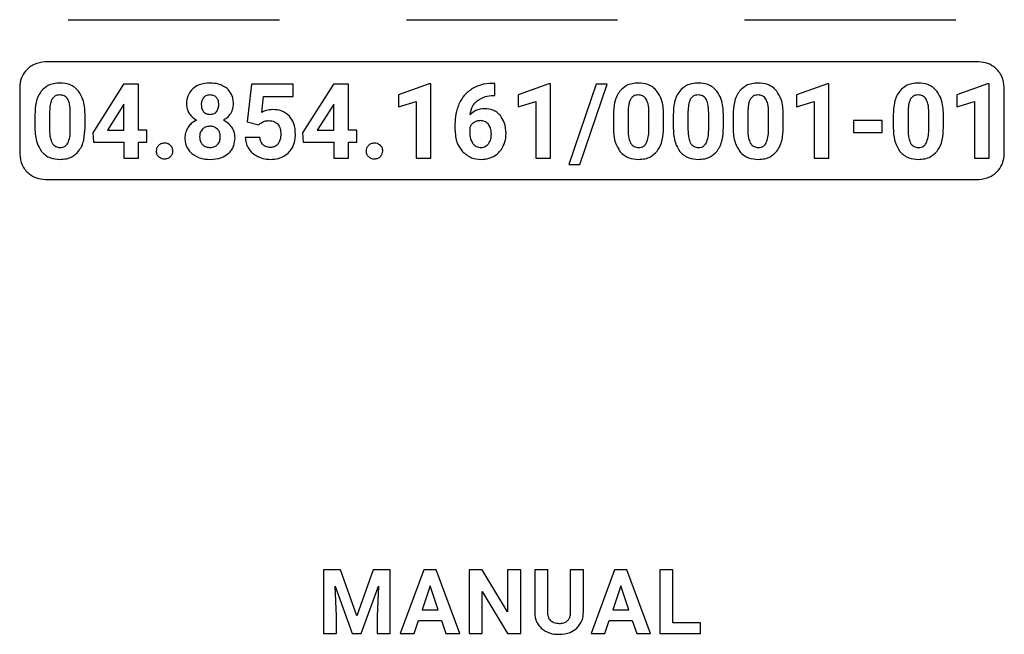
# Model space of a CAD drawing. Units: millimetres. Extents: x 7 to 286, y 8 to 196.
# Drawn here: x 109 to 113, y 121 to 124 of the extents above; entities that cross this region are included whole.
import ezdxf

# ---------------------------------------------------------------- set-up
doc = ezdxf.new("R2010")
doc.units = ezdxf.units.MM

msp = doc.modelspace()

# ---------------------------------------------------------------- linework, layer by layer
at = {"color": 7, "linetype": 'Continuous', "lineweight": 25}
for p, q in [((108.75, 123.6053), (109.75, 123.6053)), ((110.35, 123.6053), (111.35, 123.6053)), ((111.95, 123.6053), (112.95, 123.6053)), ((113.06, 123.4053), (108.64, 123.4053)), ((110.7688, 123.3038), (110.7572, 123.3038)), ((110.7688, 123.2465), (110.7688, 123.3038)), ((108.52, 123.2853), (108.52, 122.9692)), ((109.0119, 123.3004), (108.8655, 123.0692)), ((109.0823, 123.3004), (109.0119, 123.3004)), ((109.0823, 123.0816), (109.0823, 123.3004)), ((109.6169, 123.3004), (109.5967, 123.1219)), ((109.8137, 123.3004), (109.6169, 123.3004)), ((109.8137, 123.2421), (109.8137, 123.3004)), ((110.0053, 123.3004), (109.8589, 123.0692)), ((110.0757, 123.3004), (110.0053, 123.3004)), ((110.0757, 123.0816), (110.0757, 123.3004)), ((110.4582, 123.3009), (110.3127, 123.249)), ((110.4656, 123.3009), (110.4582, 123.3009)), ((110.4656, 122.9492), (110.4656, 123.3009)), ((111.0248, 123.3009), (110.8794, 123.249)), ((111.0323, 123.3009), (111.0248, 123.3009)), ((111.0323, 122.9492), (111.0323, 123.3009)), ((111.2485, 123.3004), (111.1193, 122.9191)), ((111.1711, 122.9191), (111.3004, 123.3004)), ((111.3004, 123.3004), (111.2485, 123.3004)), ((112.3425, 123.3009), (112.1971, 123.249)), ((112.35, 123.3009), (112.3425, 123.3009)), ((112.35, 122.9492), (112.35, 123.3009)), ((113.1006, 123.3009), (112.9552, 123.249)), ((113.1081, 123.3009), (113.1006, 123.3009)), ((113.1081, 122.9492), (113.1081, 123.3009)), ((113.18, 122.9692), (113.18, 123.2853)), ((109.6654, 123.1667), (109.674, 123.2421)), ((109.674, 123.2421), (109.8137, 123.2421)), ((110.3127, 123.249), (110.3127, 123.1927)), ((110.3127, 123.1927), (110.3959, 123.2184)), ((110.3959, 123.2184), (110.3959, 122.9492)), ((110.7621, 123.2465), (110.7688, 123.2465)), ((110.8794, 123.249), (110.8794, 123.1927)), ((110.8794, 123.1927), (110.9626, 123.2184)), ((110.9626, 123.2184), (110.9626, 122.9492)), ((112.1971, 123.249), (112.1971, 123.1927)), ((112.1971, 123.1927), (112.2803, 123.2184)), ((112.2803, 123.2184), (112.2803, 122.9492)), ((112.9552, 123.249), (112.9552, 123.1927)), ((112.9552, 123.1927), (113.0384, 123.2184)), ((113.0384, 123.2184), (113.0384, 122.9492)), ((108.6616, 123.1708), (108.6616, 123.0853)), ((108.7595, 123.0819), (108.7595, 123.1655)), ((109.008, 123.1974), (108.9349, 123.0816)), ((109.0126, 123.2054), (109.008, 123.1974)), ((109.0126, 123.0816), (109.0126, 123.2054)), ((110.0015, 123.1974), (109.9284, 123.0816)), ((110.006, 123.2054), (110.0015, 123.1974)), ((110.006, 123.0816), (110.006, 123.2054)), ((111.3996, 123.1708), (111.3996, 123.0853)), ((111.4974, 123.0819), (111.4974, 123.1655)), ((111.6829, 123.1708), (111.6829, 123.0853)), ((111.7808, 123.0819), (111.7808, 123.1655)), ((111.9662, 123.1708), (111.9662, 123.0853)), ((112.0641, 123.0819), (112.0641, 123.1655)), ((112.7243, 123.1708), (112.7243, 123.0853)), ((112.8222, 123.0819), (112.8222, 123.1655)), ((108.5919, 123.1554), (108.5919, 123.0908)), ((108.8292, 123.0944), (108.8292, 123.159)), ((109.5967, 123.1219), (109.6521, 123.1082)), ((111.3298, 123.1554), (111.3298, 123.0908)), ((111.5672, 123.0944), (111.5672, 123.159)), ((111.6132, 123.1554), (111.6132, 123.0908)), ((111.8505, 123.0944), (111.8505, 123.159)), ((111.8965, 123.1554), (111.8965, 123.0908)), ((112.1338, 123.0944), (112.1338, 123.159)), ((112.6025, 123.1275), (112.4667, 123.1275)), ((112.4667, 123.1275), (112.4667, 123.0712)), ((112.6025, 123.0712), (112.6025, 123.1275)), ((112.6546, 123.1554), (112.6546, 123.0908)), ((112.8919, 123.0944), (112.8919, 123.159)), ((108.9349, 123.0816), (109.0126, 123.0816)), ((109.122, 123.0816), (109.0823, 123.0816)), ((109.122, 123.0253), (109.122, 123.0816)), ((109.6521, 123.1082), (109.6589, 123.1145)), ((109.9284, 123.0816), (110.006, 123.0816)), ((110.1155, 123.0816), (110.0757, 123.0816)), ((110.1155, 123.0253), (110.1155, 123.0816)), ((110.58, 123.1109), (110.58, 123.0859)), ((110.6499, 123.0956), (110.6499, 123.0745)), ((112.4667, 123.0712), (112.6025, 123.0712)), ((108.8655, 123.0692), (108.8686, 123.0253)), ((108.8686, 123.0253), (109.0126, 123.0253)), ((109.0126, 123.0253), (109.0126, 122.9492)), ((109.0823, 123.0253), (109.122, 123.0253)), ((109.0823, 122.9492), (109.0823, 123.0253)), ((109.6567, 123.0469), (109.5877, 123.0469)), ((109.8589, 123.0692), (109.862, 123.0253)), ((109.862, 123.0253), (110.006, 123.0253)), ((110.006, 123.0253), (110.006, 122.9492)), ((110.0757, 122.9492), (110.0757, 123.0253)), ((110.0757, 123.0253), (110.1155, 123.0253)), ((109.0126, 122.9492), (109.0823, 122.9492)), ((110.006, 122.9492), (110.0757, 122.9492)), ((110.3959, 122.9492), (110.4656, 122.9492)), ((110.9626, 122.9492), (111.0323, 122.9492)), ((112.2803, 122.9492), (112.35, 122.9492)), ((113.0384, 122.9492), (113.1081, 122.9492)), ((111.1193, 122.9191), (111.1711, 122.9191)), ((108.64, 122.8492), (113.06, 122.8492)), ((109.9573, 121.0014), (109.9573, 120.7004)), ((110.0383, 121.0014), (109.9573, 121.0014)), ((110.1157, 120.7831), (110.0383, 121.0014)), ((110.1926, 121.0014), (110.1157, 120.7831)), ((110.274, 121.0014), (110.1926, 121.0014)), ((110.274, 120.7004), (110.274, 121.0014)), ((110.4334, 121.0014), (110.3214, 120.7004)), ((110.4909, 121.0014), (110.4334, 121.0014)), ((110.6036, 120.7004), (110.4909, 121.0014)), ((110.6465, 121.0014), (110.6465, 120.7004)), ((110.7085, 121.0014), (110.6465, 121.0014)), ((110.8294, 120.8029), (110.7085, 121.0014)), ((110.8294, 121.0014), (110.8294, 120.8029)), ((110.8912, 121.0014), (110.8294, 121.0014)), ((110.8912, 120.7004), (110.8912, 121.0014)), ((110.9573, 121.0014), (110.9573, 120.8008)), ((111.0193, 121.0014), (110.9573, 121.0014)), ((111.0193, 120.8028), (111.0193, 121.0014)), ((111.188, 121.0014), (111.1258, 121.0014)), ((111.1258, 121.0014), (111.1258, 120.8011)), ((111.188, 120.803), (111.188, 121.0014)), ((111.3359, 121.0014), (111.2239, 120.7004)), ((111.3934, 121.0014), (111.3359, 121.0014)), ((111.506, 120.7004), (111.3934, 121.0014)), ((111.611, 121.0014), (111.549, 121.0014)), ((111.549, 121.0014), (111.549, 120.7004)), ((111.611, 120.7503), (111.611, 121.0014)), ((110.0131, 120.9245), (110.0941, 120.7004)), ((110.0193, 120.7826), (110.0131, 120.9245)), ((110.1367, 120.7004), (110.218, 120.9247)), ((110.218, 120.9247), (110.2117, 120.7826)), ((110.4622, 120.9253), (110.4247, 120.8126)), ((110.5, 120.8126), (110.4622, 120.9253)), ((110.7085, 120.8984), (110.8292, 120.7004)), ((110.7085, 120.7004), (110.7085, 120.8984)), ((111.3646, 120.9253), (111.3272, 120.8126)), ((111.4025, 120.8126), (111.3646, 120.9253)), ((110.4247, 120.8126), (110.5, 120.8126)), ((111.3272, 120.8126), (111.4025, 120.8126)), ((110.0193, 120.7004), (110.0193, 120.7826)), ((110.2117, 120.7826), (110.2117, 120.7004)), ((110.3873, 120.7004), (110.408, 120.7622)), ((110.408, 120.7622), (110.5167, 120.7622)), ((110.5167, 120.7622), (110.5376, 120.7004)), ((111.2898, 120.7004), (111.3105, 120.7622)), ((111.3105, 120.7622), (111.4192, 120.7622)), ((111.4192, 120.7622), (111.4401, 120.7004)), ((111.7427, 120.7503), (111.611, 120.7503)), ((111.7427, 120.7004), (111.7427, 120.7503)), ((109.9573, 120.7004), (110.0193, 120.7004)), ((110.0941, 120.7004), (110.1367, 120.7004)), ((110.2117, 120.7004), (110.274, 120.7004)), ((110.3214, 120.7004), (110.3873, 120.7004)), ((110.5376, 120.7004), (110.6036, 120.7004)), ((110.6465, 120.7004), (110.7085, 120.7004)), ((110.8292, 120.7004), (110.8912, 120.7004)), ((111.2239, 120.7004), (111.2898, 120.7004)), ((111.4401, 120.7004), (111.506, 120.7004)), ((111.549, 120.7004), (111.7427, 120.7004))]:
    msp.add_line(p, q, dxfattribs=at)
for points, knots in [([(108.64, 123.4053), (108.6222, 123.403), (108.587, 123.3984), (108.548, 123.3663), (108.5243, 123.3272), (108.5215, 123.2994), (108.52, 123.2853)], [0, 0, 0, 0, 0.2833147, 0.5580498, 0.7754341, 1, 1, 1, 1]), ([(113.18, 123.2853), (113.1776, 123.303), (113.1729, 123.338), (113.1409, 123.3769), (113.1019, 123.4009), (113.0741, 123.4038), (113.06, 123.4053)], [0, 0, 0, 0, 0.281329, 0.556844, 0.775061, 1, 1, 1, 1]), ([(108.7103, 123.3053), (108.7003, 123.3048), (108.6811, 123.3038), (108.649, 123.2933), (108.6324, 123.277), (108.6224, 123.2672)], [0, 0, 0, 0, 0.305271, 0.581596, 1, 1, 1, 1]), ([(108.7981, 123.2675), (108.792, 123.274), (108.7799, 123.2869), (108.75, 123.3023), (108.7257, 123.3041), (108.7103, 123.3053)], [0, 0, 0, 0, 0.267752, 0.53541, 1, 1, 1, 1]), ([(109.4207, 123.3053), (109.4031, 123.3043), (109.3733, 123.3026), (109.3492, 123.2856), (109.3394, 123.2786)], [0, 0, 0, 0, 0.591643, 1, 1, 1, 1]), ([(109.5018, 123.2789), (109.4888, 123.2874), (109.4641, 123.3035), (109.4347, 123.3047), (109.4207, 123.3053)], [0, 0, 0, 0, 0.524797, 1, 1, 1, 1]), ([(110.7572, 123.3038), (110.7383, 123.3027), (110.7053, 123.3006), (110.676, 123.2859), (110.6635, 123.2796)], [0, 0, 0, 0, 0.575185, 1, 1, 1, 1]), ([(111.4483, 123.3053), (111.4382, 123.3048), (111.4191, 123.3038), (111.387, 123.2933), (111.3704, 123.277), (111.3604, 123.2672)], [0, 0, 0, 0, 0.305262, 0.581608, 1, 1, 1, 1]), ([(111.536, 123.2675), (111.53, 123.274), (111.5179, 123.2869), (111.4879, 123.3023), (111.4637, 123.3041), (111.4483, 123.3053)], [0, 0, 0, 0, 0.26776, 0.535426, 1, 1, 1, 1]), ([(111.7316, 123.3053), (111.7216, 123.3048), (111.7024, 123.3038), (111.6703, 123.2933), (111.6537, 123.277), (111.6437, 123.2672)], [0, 0, 0, 0, 0.305271, 0.581596, 1, 1, 1, 1]), ([(111.8194, 123.2675), (111.8133, 123.274), (111.8012, 123.2869), (111.7713, 123.3023), (111.747, 123.3041), (111.7316, 123.3053)], [0, 0, 0, 0, 0.267752, 0.53541, 1, 1, 1, 1]), ([(112.0149, 123.3053), (112.0049, 123.3048), (111.9857, 123.3038), (111.9536, 123.2933), (111.937, 123.277), (111.927, 123.2672)], [0, 0, 0, 0, 0.305271, 0.581596, 1, 1, 1, 1]), ([(112.1027, 123.2675), (112.0966, 123.274), (112.0845, 123.2869), (112.0546, 123.3023), (112.0303, 123.3041), (112.0149, 123.3053)], [0, 0, 0, 0, 0.267752, 0.53541, 1, 1, 1, 1]), ([(112.773, 123.3053), (112.763, 123.3048), (112.7438, 123.3038), (112.7117, 123.2933), (112.6951, 123.277), (112.6851, 123.2672)], [0, 0, 0, 0, 0.305262, 0.581608, 1, 1, 1, 1]), ([(112.8608, 123.2675), (112.8547, 123.274), (112.8426, 123.2869), (112.8127, 123.3023), (112.7884, 123.3041), (112.773, 123.3053)], [0, 0, 0, 0, 0.26776, 0.535426, 1, 1, 1, 1]), ([(108.6224, 123.2672), (108.6171, 123.2594), (108.606, 123.2428), (108.5942, 123.2048), (108.5928, 123.1749), (108.5919, 123.1554)], [0, 0, 0, 0, 0.239862, 0.505603, 1, 1, 1, 1]), ([(108.8292, 123.159), (108.8281, 123.1827), (108.8263, 123.2217), (108.806, 123.2546), (108.7981, 123.2675)], [0, 0, 0, 0, 0.608306, 1, 1, 1, 1]), ([(109.3394, 123.2786), (109.3298, 123.2674), (109.3121, 123.2466), (109.3103, 123.2195), (109.3095, 123.2071)], [0, 0, 0, 0, 0.541376, 1, 1, 1, 1]), ([(109.5318, 123.2071), (109.5314, 123.2151), (109.5306, 123.2305), (109.5222, 123.2564), (109.5095, 123.2704), (109.5018, 123.2789)], [0, 0, 0, 0, 0.30014, 0.576367, 1, 1, 1, 1]), ([(110.6635, 123.2796), (110.6494, 123.2695), (110.6238, 123.2512), (110.6084, 123.224), (110.6015, 123.2118)], [0, 0, 0, 0, 0.553558, 1, 1, 1, 1]), ([(111.3604, 123.2672), (111.3551, 123.2594), (111.344, 123.2428), (111.3321, 123.2048), (111.3307, 123.1749), (111.3298, 123.1554)], [0, 0, 0, 0, 0.239851, 0.505602, 1, 1, 1, 1]), ([(111.5672, 123.159), (111.5661, 123.1827), (111.5643, 123.2217), (111.544, 123.2546), (111.536, 123.2675)], [0, 0, 0, 0, 0.608297, 1, 1, 1, 1]), ([(111.6437, 123.2672), (111.6384, 123.2594), (111.6273, 123.2428), (111.6155, 123.2048), (111.6141, 123.1749), (111.6132, 123.1554)], [0, 0, 0, 0, 0.23985, 0.505601, 1, 1, 1, 1]), ([(111.8505, 123.159), (111.8494, 123.1827), (111.8476, 123.2217), (111.8273, 123.2546), (111.8194, 123.2675)], [0, 0, 0, 0, 0.608306, 1, 1, 1, 1]), ([(111.927, 123.2672), (111.9217, 123.2594), (111.9106, 123.2428), (111.8988, 123.2048), (111.8974, 123.1749), (111.8965, 123.1554)], [0, 0, 0, 0, 0.239851, 0.505602, 1, 1, 1, 1]), ([(112.1338, 123.159), (112.1327, 123.1827), (112.1309, 123.2217), (112.1106, 123.2546), (112.1027, 123.2675)], [0, 0, 0, 0, 0.608297, 1, 1, 1, 1]), ([(112.6851, 123.2672), (112.6798, 123.2594), (112.6687, 123.2428), (112.6569, 123.2048), (112.6555, 123.1749), (112.6546, 123.1554)], [0, 0, 0, 0, 0.239851, 0.505602, 1, 1, 1, 1]), ([(112.8919, 123.159), (112.8908, 123.1827), (112.889, 123.2217), (112.8687, 123.2546), (112.8608, 123.2675)], [0, 0, 0, 0, 0.608297, 1, 1, 1, 1]), ([(108.674, 123.2301), (108.672, 123.226), (108.6675, 123.2172), (108.6629, 123.1971), (108.6621, 123.1813), (108.6616, 123.1708)], [0, 0, 0, 0, 0.221935, 0.485905, 1, 1, 1, 1]), ([(108.7103, 123.249), (108.706, 123.2487), (108.6978, 123.2483), (108.6842, 123.2429), (108.6779, 123.2349), (108.674, 123.2301)], [0, 0, 0, 0, 0.301696, 0.574155, 1, 1, 1, 1]), ([(108.7475, 123.2291), (108.7452, 123.2325), (108.7405, 123.2391), (108.7278, 123.2474), (108.7171, 123.2484), (108.7103, 123.249)], [0, 0, 0, 0, 0.278734, 0.545362, 1, 1, 1, 1]), ([(108.7595, 123.1655), (108.7594, 123.1796), (108.7592, 123.2016), (108.7506, 123.2218), (108.7475, 123.2291)], [0, 0, 0, 0, 0.638565, 1, 1, 1, 1]), ([(109.3902, 123.237), (109.3868, 123.2317), (109.3801, 123.2215), (109.3797, 123.2094), (109.3794, 123.2037)], [0, 0, 0, 0, 0.521716, 1, 1, 1, 1]), ([(109.4207, 123.249), (109.4139, 123.2485), (109.4024, 123.2476), (109.3938, 123.2401), (109.3902, 123.237)], [0, 0, 0, 0, 0.584042, 1, 1, 1, 1]), ([(109.4513, 123.2366), (109.4491, 123.2387), (109.4448, 123.243), (109.4344, 123.248), (109.426, 123.2486), (109.4207, 123.249)], [0, 0, 0, 0, 0.266001, 0.533912, 1, 1, 1, 1]), ([(109.4621, 123.2037), (109.4617, 123.2107), (109.4609, 123.2227), (109.4541, 123.2325), (109.4513, 123.2366)], [0, 0, 0, 0, 0.588251, 1, 1, 1, 1]), ([(110.6015, 123.2118), (110.5946, 123.1943), (110.5818, 123.1618), (110.5805, 123.127), (110.58, 123.1109)], [0, 0, 0, 0, 0.53882, 1, 1, 1, 1]), ([(110.6513, 123.1553), (110.6545, 123.1701), (110.66, 123.1956), (110.6782, 123.214), (110.6859, 123.2218)], [0, 0, 0, 0, 0.5767473, 1, 1, 1, 1]), ([(110.6859, 123.2218), (110.6982, 123.2296), (110.7216, 123.2442), (110.7491, 123.2458), (110.7621, 123.2465)], [0, 0, 0, 0, 0.527406, 1, 1, 1, 1]), ([(111.412, 123.2301), (111.4099, 123.226), (111.4054, 123.2172), (111.4009, 123.1971), (111.4001, 123.1813), (111.3996, 123.1708)], [0, 0, 0, 0, 0.221917, 0.485902, 1, 1, 1, 1]), ([(111.4483, 123.249), (111.444, 123.2487), (111.4358, 123.2483), (111.4222, 123.2429), (111.4158, 123.2349), (111.412, 123.2301)], [0, 0, 0, 0, 0.301744, 0.574185, 1, 1, 1, 1]), ([(111.4855, 123.2291), (111.4831, 123.2325), (111.4785, 123.2391), (111.4658, 123.2474), (111.4551, 123.2484), (111.4483, 123.249)], [0, 0, 0, 0, 0.278736, 0.545424, 1, 1, 1, 1]), ([(111.4974, 123.1655), (111.4973, 123.1796), (111.4972, 123.2016), (111.4886, 123.2218), (111.4855, 123.2291)], [0, 0, 0, 0, 0.638564, 1, 1, 1, 1]), ([(111.6953, 123.2301), (111.6933, 123.226), (111.6888, 123.2172), (111.6842, 123.1971), (111.6834, 123.1813), (111.6829, 123.1708)], [0, 0, 0, 0, 0.221936, 0.485907, 1, 1, 1, 1]), ([(111.7316, 123.249), (111.7273, 123.2487), (111.7191, 123.2483), (111.7055, 123.2429), (111.6992, 123.2349), (111.6953, 123.2301)], [0, 0, 0, 0, 0.301696, 0.574155, 1, 1, 1, 1]), ([(111.7688, 123.2291), (111.7665, 123.2325), (111.7618, 123.2391), (111.7491, 123.2474), (111.7384, 123.2484), (111.7316, 123.249)], [0, 0, 0, 0, 0.278734, 0.545362, 1, 1, 1, 1]), ([(111.7808, 123.1655), (111.7807, 123.1796), (111.7805, 123.2016), (111.7719, 123.2218), (111.7688, 123.2291)], [0, 0, 0, 0, 0.638565, 1, 1, 1, 1]), ([(111.9786, 123.2301), (111.9766, 123.226), (111.9721, 123.2172), (111.9675, 123.1971), (111.9667, 123.1813), (111.9662, 123.1708)], [0, 0, 0, 0, 0.221936, 0.485907, 1, 1, 1, 1]), ([(112.0149, 123.249), (112.0106, 123.2487), (112.0025, 123.2483), (111.9888, 123.2429), (111.9825, 123.2349), (111.9786, 123.2301)], [0, 0, 0, 0, 0.301696, 0.574155, 1, 1, 1, 1]), ([(112.0521, 123.2291), (112.0498, 123.2325), (112.0451, 123.2391), (112.0324, 123.2474), (112.0217, 123.2484), (112.0149, 123.249)], [0, 0, 0, 0, 0.278718, 0.545388, 1, 1, 1, 1]), ([(112.0641, 123.1655), (112.064, 123.1796), (112.0638, 123.2016), (112.0552, 123.2218), (112.0521, 123.2291)], [0, 0, 0, 0, 0.638575, 1, 1, 1, 1]), ([(112.7367, 123.2301), (112.7347, 123.226), (112.7302, 123.2172), (112.7256, 123.1971), (112.7248, 123.1813), (112.7243, 123.1708)], [0, 0, 0, 0, 0.221917, 0.485902, 1, 1, 1, 1]), ([(112.773, 123.249), (112.7687, 123.2487), (112.7606, 123.2483), (112.7469, 123.2429), (112.7406, 123.2349), (112.7367, 123.2301)], [0, 0, 0, 0, 0.301744, 0.574185, 1, 1, 1, 1]), ([(112.8102, 123.2291), (112.8079, 123.2325), (112.8032, 123.2391), (112.7905, 123.2474), (112.7798, 123.2484), (112.773, 123.249)], [0, 0, 0, 0, 0.278736, 0.545424, 1, 1, 1, 1]), ([(112.8222, 123.1655), (112.8221, 123.1796), (112.8219, 123.2016), (112.8133, 123.2218), (112.8102, 123.2291)], [0, 0, 0, 0, 0.638564, 1, 1, 1, 1]), ([(109.3095, 123.2071), (109.3101, 123.1979), (109.3111, 123.1818), (109.3188, 123.1677), (109.3222, 123.1617)], [0, 0, 0, 0, 0.569858, 1, 1, 1, 1]), ([(109.3794, 123.2037), (109.3798, 123.1964), (109.3805, 123.1842), (109.3874, 123.1741), (109.3902, 123.1699)], [0, 0, 0, 0, 0.588099, 1, 1, 1, 1]), ([(109.3902, 123.1699), (109.3924, 123.1677), (109.3967, 123.1634), (109.4071, 123.1582), (109.4155, 123.1575), (109.4208, 123.1571)], [0, 0, 0, 0, 0.267636, 0.535972, 1, 1, 1, 1]), ([(109.4208, 123.1571), (109.4243, 123.1573), (109.431, 123.1577), (109.442, 123.1612), (109.4479, 123.1666), (109.4514, 123.1699)], [0, 0, 0, 0, 0.306581, 0.583514, 1, 1, 1, 1]), ([(109.4514, 123.1699), (109.4548, 123.1754), (109.4613, 123.1857), (109.4618, 123.1979), (109.4621, 123.2037)], [0, 0, 0, 0, 0.527538, 1, 1, 1, 1]), ([(109.519, 123.1617), (109.5231, 123.1695), (109.5306, 123.1838), (109.5314, 123.1998), (109.5318, 123.2071)], [0, 0, 0, 0, 0.547635, 1, 1, 1, 1]), ([(109.7182, 123.1799), (109.7079, 123.1792), (109.6895, 123.1779), (109.6728, 123.1701), (109.6654, 123.1667)], [0, 0, 0, 0, 0.558256, 1, 1, 1, 1]), ([(109.7969, 123.1487), (109.7846, 123.1587), (109.7615, 123.1775), (109.732, 123.1791), (109.7182, 123.1799)], [0, 0, 0, 0, 0.5329588, 1, 1, 1, 1]), ([(110.722, 123.1838), (110.7069, 123.1824), (110.6803, 123.1799), (110.6601, 123.1628), (110.6513, 123.1553)], [0, 0, 0, 0, 0.566283, 1, 1, 1, 1]), ([(110.7948, 123.1511), (110.7896, 123.1566), (110.7792, 123.1676), (110.7545, 123.181), (110.7345, 123.1827), (110.722, 123.1838)], [0, 0, 0, 0, 0.2777998, 0.5477959, 1, 1, 1, 1]), ([(109.3572, 123.1301), (109.3484, 123.1251), (109.3327, 123.1164), (109.3217, 123.1024), (109.317, 123.0963)], [0, 0, 0, 0, 0.566794, 1, 1, 1, 1]), ([(109.3222, 123.1617), (109.3275, 123.1547), (109.3372, 123.1419), (109.351, 123.1337), (109.3572, 123.1301)], [0, 0, 0, 0, 0.548477, 1, 1, 1, 1]), ([(109.4838, 123.1301), (109.4916, 123.1348), (109.5054, 123.1432), (109.5149, 123.1561), (109.519, 123.1617)], [0, 0, 0, 0, 0.568594, 1, 1, 1, 1]), ([(109.5243, 123.0961), (109.5181, 123.1038), (109.5067, 123.1177), (109.4909, 123.1262), (109.4838, 123.1301)], [0, 0, 0, 0, 0.549391, 1, 1, 1, 1]), ([(109.6589, 123.1145), (109.6654, 123.1187), (109.6777, 123.1265), (109.6923, 123.1272), (109.6991, 123.1275)], [0, 0, 0, 0, 0.5302693, 1, 1, 1, 1]), ([(109.6991, 123.1275), (109.7084, 123.1269), (109.7241, 123.1259), (109.736, 123.1158), (109.7409, 123.1116)], [0, 0, 0, 0, 0.588312, 1, 1, 1, 1]), ([(109.8252, 123.0617), (109.8243, 123.0807), (109.8226, 123.1126), (109.8043, 123.1384), (109.7969, 123.1487)], [0, 0, 0, 0, 0.596365, 1, 1, 1, 1]), ([(110.6702, 123.1188), (110.6654, 123.1152), (110.657, 123.1089), (110.652, 123.0996), (110.6499, 123.0956)], [0, 0, 0, 0, 0.562934, 1, 1, 1, 1]), ([(110.7008, 123.1275), (110.6947, 123.1271), (110.6838, 123.1263), (110.6743, 123.1211), (110.6702, 123.1188)], [0, 0, 0, 0, 0.563894, 1, 1, 1, 1]), ([(110.7384, 123.11), (110.7357, 123.113), (110.7304, 123.1188), (110.7176, 123.126), (110.7073, 123.1269), (110.7008, 123.1275)], [0, 0, 0, 0, 0.281612, 0.552235, 1, 1, 1, 1]), ([(110.8218, 123.0648), (110.8208, 123.0832), (110.819, 123.1145), (110.8019, 123.1404), (110.7948, 123.1511)], [0, 0, 0, 0, 0.588818, 1, 1, 1, 1]), ([(108.5919, 123.0908), (108.593, 123.0671), (108.5948, 123.0281), (108.615, 122.9951), (108.623, 122.9821)], [0, 0, 0, 0, 0.607984, 1, 1, 1, 1]), ([(108.6616, 123.0853), (108.6617, 123.0713), (108.662, 123.0493), (108.6702, 123.029), (108.6733, 123.0215)], [0, 0, 0, 0, 0.632596, 1, 1, 1, 1]), ([(108.7477, 123.0206), (108.7513, 123.0302), (108.7588, 123.0499), (108.7592, 123.0711), (108.7595, 123.0819)], [0, 0, 0, 0, 0.486506, 1, 1, 1, 1]), ([(108.799, 122.9829), (108.8043, 122.9908), (108.8152, 123.0074), (108.8269, 123.0453), (108.8283, 123.0751), (108.8292, 123.0944)], [0, 0, 0, 0, 0.241289, 0.507501, 1, 1, 1, 1]), ([(109.317, 123.0963), (109.3122, 123.0876), (109.3033, 123.0717), (109.3024, 123.0536), (109.302, 123.0454)], [0, 0, 0, 0, 0.544947, 1, 1, 1, 1]), ([(109.385, 123.0873), (109.3807, 123.0814), (109.3727, 123.0704), (109.372, 123.0568), (109.3717, 123.0505)], [0, 0, 0, 0, 0.531597, 1, 1, 1, 1]), ([(109.4204, 123.1008), (109.4127, 123.1003), (109.3994, 123.0992), (109.3892, 123.0908), (109.385, 123.0873)], [0, 0, 0, 0, 0.5797342, 1, 1, 1, 1]), ([(109.4561, 123.0871), (109.4504, 123.0915), (109.4399, 123.0997), (109.4266, 123.1005), (109.4204, 123.1008)], [0, 0, 0, 0, 0.535439, 1, 1, 1, 1]), ([(109.4693, 123.0505), (109.4688, 123.0584), (109.4679, 123.072), (109.4595, 123.0827), (109.4561, 123.0871)], [0, 0, 0, 0, 0.583085, 1, 1, 1, 1]), ([(109.5393, 123.0454), (109.5386, 123.0557), (109.5374, 123.0739), (109.5282, 123.0895), (109.5243, 123.0961)], [0, 0, 0, 0, 0.572811, 1, 1, 1, 1]), ([(109.7409, 123.1116), (109.7434, 123.1084), (109.7487, 123.1017), (109.7545, 123.0861), (109.7552, 123.0737), (109.7556, 123.0658)], [0, 0, 0, 0, 0.249626, 0.516421, 1, 1, 1, 1]), ([(110.58, 123.0859), (110.5813, 123.0637), (110.5836, 123.026), (110.6052, 122.9955), (110.6141, 122.9829)], [0, 0, 0, 0, 0.588487, 1, 1, 1, 1]), ([(110.6499, 123.0745), (110.6503, 123.0628), (110.6509, 123.0436), (110.66, 123.0268), (110.6636, 123.0202)], [0, 0, 0, 0, 0.607988, 1, 1, 1, 1]), ([(110.7524, 123.064), (110.7519, 123.0738), (110.751, 123.0904), (110.7421, 123.1043), (110.7384, 123.11)], [0, 0, 0, 0, 0.590348, 1, 1, 1, 1]), ([(111.3298, 123.0908), (111.3309, 123.0671), (111.3328, 123.0281), (111.353, 122.9951), (111.361, 122.9821)], [0, 0, 0, 0, 0.607984, 1, 1, 1, 1]), ([(111.3996, 123.0853), (111.3997, 123.0713), (111.3999, 123.0493), (111.4082, 123.029), (111.4113, 123.0215)], [0, 0, 0, 0, 0.632585, 1, 1, 1, 1]), ([(111.4857, 123.0206), (111.4893, 123.0302), (111.4968, 123.0499), (111.4972, 123.0711), (111.4974, 123.0819)], [0, 0, 0, 0, 0.486515, 1, 1, 1, 1]), ([(111.537, 122.9829), (111.5422, 122.9908), (111.5532, 123.0074), (111.5649, 123.0453), (111.5663, 123.0751), (111.5672, 123.0944)], [0, 0, 0, 0, 0.24129, 0.507503, 1, 1, 1, 1]), ([(111.6132, 123.0908), (111.6143, 123.0671), (111.6161, 123.0281), (111.6363, 122.9951), (111.6443, 122.9821)], [0, 0, 0, 0, 0.607977, 1, 1, 1, 1]), ([(111.6829, 123.0853), (111.683, 123.0713), (111.6833, 123.0493), (111.6915, 123.029), (111.6946, 123.0215)], [0, 0, 0, 0, 0.632594, 1, 1, 1, 1]), ([(111.769, 123.0206), (111.7726, 123.0302), (111.7801, 123.0499), (111.7805, 123.0711), (111.7808, 123.0819)], [0, 0, 0, 0, 0.486506, 1, 1, 1, 1]), ([(111.8203, 122.9829), (111.8256, 122.9908), (111.8365, 123.0074), (111.8482, 123.0453), (111.8496, 123.0751), (111.8505, 123.0944)], [0, 0, 0, 0, 0.241288, 0.507507, 1, 1, 1, 1]), ([(111.8965, 123.0908), (111.8976, 123.0671), (111.8994, 123.0281), (111.9197, 122.9951), (111.9276, 122.9821)], [0, 0, 0, 0, 0.607976, 1, 1, 1, 1]), ([(111.9662, 123.0853), (111.9663, 123.0713), (111.9666, 123.0493), (111.9749, 123.029), (111.9779, 123.0215)], [0, 0, 0, 0, 0.632585, 1, 1, 1, 1]), ([(112.0523, 123.0206), (112.0559, 123.0302), (112.0634, 123.0499), (112.0639, 123.0711), (112.0641, 123.0819)], [0, 0, 0, 0, 0.486515, 1, 1, 1, 1]), ([(112.1037, 122.9829), (112.1089, 122.9908), (112.1199, 123.0074), (112.1315, 123.0453), (112.1329, 123.0751), (112.1338, 123.0944)], [0, 0, 0, 0, 0.241278, 0.5075, 1, 1, 1, 1]), ([(112.6546, 123.0908), (112.6557, 123.0671), (112.6575, 123.0281), (112.6778, 122.9951), (112.6857, 122.9821)], [0, 0, 0, 0, 0.607984, 1, 1, 1, 1]), ([(112.7243, 123.0853), (112.7244, 123.0713), (112.7247, 123.0493), (112.733, 123.029), (112.736, 123.0215)], [0, 0, 0, 0, 0.632585, 1, 1, 1, 1]), ([(112.8104, 123.0206), (112.814, 123.0302), (112.8215, 123.0499), (112.822, 123.0711), (112.8222, 123.0819)], [0, 0, 0, 0, 0.486515, 1, 1, 1, 1]), ([(112.8618, 122.9829), (112.867, 122.9908), (112.878, 123.0074), (112.8896, 123.0453), (112.891, 123.0751), (112.8919, 123.0944)], [0, 0, 0, 0, 0.24129, 0.507503, 1, 1, 1, 1]), ([(109.302, 123.0454), (109.3024, 123.0371), (109.3033, 123.0213), (109.3123, 122.9945), (109.3258, 122.9802), (109.3341, 122.9715)], [0, 0, 0, 0, 0.2976681, 0.5728308, 1, 1, 1, 1]), ([(109.3717, 123.0505), (109.3722, 123.0427), (109.3732, 123.0293), (109.3813, 123.0187), (109.3847, 123.0143)], [0, 0, 0, 0, 0.5805, 1, 1, 1, 1]), ([(109.4565, 123.0138), (109.4606, 123.0196), (109.4684, 123.0306), (109.469, 123.0441), (109.4693, 123.0505)], [0, 0, 0, 0, 0.525292, 1, 1, 1, 1]), ([(109.5074, 122.9714), (109.5129, 122.9768), (109.5236, 122.9873), (109.5366, 123.0124), (109.5383, 123.0326), (109.5393, 123.0454)], [0, 0, 0, 0, 0.273875, 0.543402, 1, 1, 1, 1]), ([(109.5877, 123.0469), (109.5888, 123.0361), (109.5907, 123.0171), (109.6003, 123.0007), (109.6045, 122.9936)], [0, 0, 0, 0, 0.567009, 1, 1, 1, 1]), ([(109.672, 123.0128), (109.6676, 123.0181), (109.6595, 123.0281), (109.6576, 123.0409), (109.6567, 123.0469)], [0, 0, 0, 0, 0.529775, 1, 1, 1, 1]), ([(109.7556, 123.0658), (109.7553, 123.0553), (109.7547, 123.0381), (109.7461, 123.0234), (109.7428, 123.0176)], [0, 0, 0, 0, 0.609105, 1, 1, 1, 1]), ([(109.8109, 123.0008), (109.8155, 123.0115), (109.824, 123.0309), (109.8248, 123.0521), (109.8252, 123.0617)], [0, 0, 0, 0, 0.544709, 1, 1, 1, 1]), ([(110.7385, 123.0182), (110.743, 123.0257), (110.7514, 123.0398), (110.7521, 123.0562), (110.7524, 123.064)], [0, 0, 0, 0, 0.528159, 1, 1, 1, 1]), ([(110.807, 123.0028), (110.8118, 123.0137), (110.8204, 123.0335), (110.8214, 123.055), (110.8218, 123.0648)], [0, 0, 0, 0, 0.548441, 1, 1, 1, 1]), ([(108.623, 122.9821), (108.629, 122.9757), (108.6411, 122.9627), (108.6711, 122.9473), (108.6954, 122.9455), (108.7108, 122.9443)], [0, 0, 0, 0, 0.267735, 0.535298, 1, 1, 1, 1]), ([(108.6733, 123.0215), (108.6756, 123.018), (108.6802, 123.0111), (108.693, 123.0023), (108.7039, 123.0012), (108.7108, 123.0006)], [0, 0, 0, 0, 0.281036, 0.547266, 1, 1, 1, 1]), ([(108.7108, 123.0006), (108.7153, 123.0008), (108.7237, 123.0013), (108.7344, 123.006), (108.7425, 123.0126), (108.7459, 123.0179), (108.7477, 123.0206)], [0, 0, 0, 0, 0.301462, 0.572127, 0.780616, 1, 1, 1, 1]), ([(108.7108, 122.9443), (108.721, 122.9448), (108.7403, 122.9458), (108.7726, 122.9564), (108.7891, 122.9729), (108.799, 122.9829)], [0, 0, 0, 0, 0.306379, 0.582837, 1, 1, 1, 1]), ([(109.1773, 123.0105), (109.1737, 123.0062), (109.1671, 122.9983), (109.1664, 122.9882), (109.1661, 122.9835)], [0, 0, 0, 0, 0.545293, 1, 1, 1, 1]), ([(109.1661, 122.9835), (109.1666, 122.9778), (109.1676, 122.9677), (109.1742, 122.9602), (109.1771, 122.957)], [0, 0, 0, 0, 0.568813, 1, 1, 1, 1]), ([(109.2053, 123.0208), (109.1994, 123.0204), (109.189, 123.0195), (109.1808, 123.0132), (109.1773, 123.0105)], [0, 0, 0, 0, 0.571583, 1, 1, 1, 1]), ([(109.2337, 123.0105), (109.2291, 123.0138), (109.2206, 123.0199), (109.2101, 123.0206), (109.2053, 123.0208)], [0, 0, 0, 0, 0.541453, 1, 1, 1, 1]), ([(109.2449, 122.9835), (109.2444, 122.9894), (109.2434, 122.9996), (109.2366, 123.0072), (109.2337, 123.0105)], [0, 0, 0, 0, 0.5692886, 1, 1, 1, 1]), ([(109.2338, 122.957), (109.2374, 122.9612), (109.2439, 122.9689), (109.2446, 122.979), (109.2449, 122.9835)], [0, 0, 0, 0, 0.546797, 1, 1, 1, 1]), ([(109.3847, 123.0143), (109.3904, 123.0099), (109.401, 123.0016), (109.4145, 123.0009), (109.4208, 123.0006)], [0, 0, 0, 0, 0.5295349, 1, 1, 1, 1]), ([(109.4208, 123.0006), (109.4286, 123.0011), (109.442, 123.002), (109.4522, 123.0104), (109.4565, 123.0138)], [0, 0, 0, 0, 0.585751, 1, 1, 1, 1]), ([(109.6045, 122.9936), (109.6111, 122.9853), (109.6231, 122.9703), (109.64, 122.9613), (109.6475, 122.9572)], [0, 0, 0, 0, 0.550298, 1, 1, 1, 1]), ([(109.7064, 123.0006), (109.699, 123.0011), (109.6863, 123.002), (109.6762, 123.0096), (109.672, 123.0128)], [0, 0, 0, 0, 0.5804021, 1, 1, 1, 1]), ([(109.7428, 123.0176), (109.7403, 123.0147), (109.7353, 123.009), (109.7229, 123.002), (109.7128, 123.0011), (109.7064, 123.0006)], [0, 0, 0, 0, 0.275201, 0.543799, 1, 1, 1, 1]), ([(109.7698, 122.9591), (109.7791, 122.9653), (109.7959, 122.9763), (109.8063, 122.9933), (109.8109, 123.0008)], [0, 0, 0, 0, 0.559366, 1, 1, 1, 1]), ([(110.1707, 123.0105), (110.1671, 123.0062), (110.1605, 122.9983), (110.1598, 122.9882), (110.1595, 122.9835)], [0, 0, 0, 0, 0.545293, 1, 1, 1, 1]), ([(110.1595, 122.9835), (110.1601, 122.9778), (110.161, 122.9677), (110.1677, 122.9602), (110.1705, 122.957)], [0, 0, 0, 0, 0.568813, 1, 1, 1, 1]), ([(110.1988, 123.0208), (110.1928, 123.0204), (110.1824, 123.0195), (110.1742, 123.0132), (110.1707, 123.0105)], [0, 0, 0, 0, 0.571583, 1, 1, 1, 1]), ([(110.2271, 123.0105), (110.2225, 123.0138), (110.214, 123.0199), (110.2036, 123.0206), (110.1988, 123.0208)], [0, 0, 0, 0, 0.541362, 1, 1, 1, 1]), ([(110.2384, 122.9835), (110.2378, 122.9894), (110.2369, 122.9996), (110.23, 123.0072), (110.2271, 123.0105)], [0, 0, 0, 0, 0.5692886, 1, 1, 1, 1]), ([(110.2273, 122.957), (110.2308, 122.9612), (110.2374, 122.9689), (110.2381, 122.979), (110.2384, 122.9835)], [0, 0, 0, 0, 0.546797, 1, 1, 1, 1]), ([(110.6141, 122.9829), (110.6282, 122.9705), (110.6541, 122.9478), (110.6882, 122.9454), (110.7037, 122.9443)], [0, 0, 0, 0, 0.547008, 1, 1, 1, 1]), ([(110.6636, 123.0202), (110.6663, 123.0169), (110.6715, 123.0104), (110.6846, 123.0022), (110.6955, 123.0012), (110.7022, 123.0006)], [0, 0, 0, 0, 0.284168, 0.55373, 1, 1, 1, 1]), ([(110.7022, 123.0006), (110.7062, 123.0008), (110.714, 123.0013), (110.7273, 123.0064), (110.7342, 123.0137), (110.7385, 123.0182)], [0, 0, 0, 0, 0.2873581, 0.5590473, 1, 1, 1, 1]), ([(110.765, 122.9597), (110.7745, 122.9661), (110.7916, 122.9776), (110.8023, 122.9951), (110.807, 123.0028)], [0, 0, 0, 0, 0.558141, 1, 1, 1, 1]), ([(111.361, 122.9821), (111.367, 122.9757), (111.3791, 122.9627), (111.4091, 122.9473), (111.4334, 122.9455), (111.4488, 122.9443)], [0, 0, 0, 0, 0.267712, 0.5353, 1, 1, 1, 1]), ([(111.4113, 123.0215), (111.4136, 123.018), (111.4182, 123.0111), (111.4309, 123.0023), (111.4419, 123.0012), (111.4488, 123.0006)], [0, 0, 0, 0, 0.281036, 0.547266, 1, 1, 1, 1]), ([(111.4488, 123.0006), (111.4532, 123.0008), (111.4617, 123.0013), (111.4724, 123.006), (111.4805, 123.0126), (111.4839, 123.0179), (111.4857, 123.0206)], [0, 0, 0, 0, 0.301474, 0.57215, 0.780647, 1, 1, 1, 1]), ([(111.4488, 122.9443), (111.4589, 122.9448), (111.4783, 122.9458), (111.5106, 122.9564), (111.5271, 122.9729), (111.537, 122.9829)], [0, 0, 0, 0, 0.306352, 0.582811, 1, 1, 1, 1]), ([(111.6443, 122.9821), (111.6503, 122.9757), (111.6624, 122.9627), (111.6924, 122.9473), (111.7167, 122.9455), (111.7321, 122.9443)], [0, 0, 0, 0, 0.267719, 0.535288, 1, 1, 1, 1]), ([(111.6946, 123.0215), (111.6969, 123.018), (111.7015, 123.0111), (111.7143, 123.0023), (111.7252, 123.0012), (111.7321, 123.0006)], [0, 0, 0, 0, 0.281036, 0.547266, 1, 1, 1, 1]), ([(111.7321, 123.0006), (111.7366, 123.0008), (111.745, 123.0013), (111.7557, 123.006), (111.7638, 123.0126), (111.7672, 123.0179), (111.769, 123.0206)], [0, 0, 0, 0, 0.301458, 0.57212, 0.780659, 1, 1, 1, 1]), ([(111.7321, 122.9443), (111.7423, 122.9448), (111.7616, 122.9458), (111.7939, 122.9564), (111.8104, 122.9729), (111.8203, 122.9829)], [0, 0, 0, 0, 0.306379, 0.582837, 1, 1, 1, 1]), ([(111.9276, 122.9821), (111.9336, 122.9757), (111.9457, 122.9627), (111.9757, 122.9473), (112, 122.9455), (112.0154, 122.9443)], [0, 0, 0, 0, 0.26772, 0.535316, 1, 1, 1, 1]), ([(111.9779, 123.0215), (111.9802, 123.018), (111.9848, 123.0111), (111.9976, 123.0023), (112.0085, 123.0012), (112.0154, 123.0006)], [0, 0, 0, 0, 0.28101, 0.547308, 1, 1, 1, 1]), ([(112.0154, 123.0006), (112.0199, 123.0008), (112.0283, 123.0013), (112.0391, 123.006), (112.0471, 123.0126), (112.0505, 123.0179), (112.0523, 123.0206)], [0, 0, 0, 0, 0.30152, 0.572179, 0.780662, 1, 1, 1, 1]), ([(112.0154, 122.9443), (112.0256, 122.9448), (112.0449, 122.9458), (112.0772, 122.9564), (112.0937, 122.9729), (112.1037, 122.9829)], [0, 0, 0, 0, 0.306372, 0.582824, 1, 1, 1, 1]), ([(112.6857, 122.9821), (112.6917, 122.9757), (112.7038, 122.9627), (112.7338, 122.9473), (112.7581, 122.9455), (112.7735, 122.9443)], [0, 0, 0, 0, 0.267712, 0.5353, 1, 1, 1, 1]), ([(112.736, 123.0215), (112.7383, 123.018), (112.7429, 123.0111), (112.7557, 123.0023), (112.7666, 123.0012), (112.7735, 123.0006)], [0, 0, 0, 0, 0.281036, 0.547266, 1, 1, 1, 1]), ([(112.7735, 123.0006), (112.778, 123.0008), (112.7864, 123.0013), (112.7972, 123.006), (112.8052, 123.0126), (112.8086, 123.0179), (112.8104, 123.0206)], [0, 0, 0, 0, 0.301474, 0.57215, 0.780647, 1, 1, 1, 1]), ([(112.7735, 122.9443), (112.7837, 122.9448), (112.803, 122.9458), (112.8353, 122.9564), (112.8518, 122.9729), (112.8618, 122.9829)], [0, 0, 0, 0, 0.306352, 0.582811, 1, 1, 1, 1]), ([(108.52, 122.9692), (108.5224, 122.9514), (108.5271, 122.9162), (108.5594, 122.8773), (108.5984, 122.8536), (108.626, 122.8507), (108.64, 122.8492)], [0, 0, 0, 0, 0.283859, 0.55975, 0.777326, 1, 1, 1, 1]), ([(109.1771, 122.957), (109.1817, 122.9537), (109.1902, 122.9476), (109.2006, 122.947), (109.2053, 122.9468)], [0, 0, 0, 0, 0.540535, 1, 1, 1, 1]), ([(109.2053, 122.9468), (109.2114, 122.9472), (109.2219, 122.948), (109.2303, 122.9543), (109.2338, 122.957)], [0, 0, 0, 0, 0.577173, 1, 1, 1, 1]), ([(109.3341, 122.9715), (109.348, 122.9628), (109.3746, 122.9461), (109.4059, 122.9449), (109.4208, 122.9443)], [0, 0, 0, 0, 0.5227298, 1, 1, 1, 1]), ([(109.4208, 122.9443), (109.4395, 122.9453), (109.471, 122.9469), (109.4969, 122.9644), (109.5074, 122.9714)], [0, 0, 0, 0, 0.594326, 1, 1, 1, 1]), ([(109.6475, 122.9572), (109.6581, 122.953), (109.6771, 122.9455), (109.6975, 122.9447), (109.7066, 122.9443)], [0, 0, 0, 0, 0.552337, 1, 1, 1, 1]), ([(109.7066, 122.9443), (109.7195, 122.9449), (109.7415, 122.946), (109.7614, 122.9552), (109.7698, 122.9591)], [0, 0, 0, 0, 0.581853, 1, 1, 1, 1]), ([(110.1705, 122.957), (110.1751, 122.9537), (110.1836, 122.9476), (110.194, 122.947), (110.1988, 122.9468)], [0, 0, 0, 0, 0.540535, 1, 1, 1, 1]), ([(110.1988, 122.9468), (110.2049, 122.9472), (110.2154, 122.948), (110.2237, 122.9543), (110.2273, 122.957)], [0, 0, 0, 0, 0.577173, 1, 1, 1, 1]), ([(110.7037, 122.9443), (110.716, 122.945), (110.7375, 122.9463), (110.7568, 122.9557), (110.765, 122.9597)], [0, 0, 0, 0, 0.571221, 1, 1, 1, 1]), ([(113.06, 122.8492), (113.0777, 122.8516), (113.1128, 122.8564), (113.1515, 122.8887), (113.1755, 122.9276), (113.1785, 122.9552), (113.18, 122.9692)], [0, 0, 0, 0, 0.281865, 0.55854, 0.776958, 1, 1, 1, 1]), ([(110.9573, 120.8008), (110.9589, 120.7839), (110.9615, 120.7548), (110.9808, 120.7332), (110.9889, 120.7241)], [0, 0, 0, 0, 0.579433, 1, 1, 1, 1]), ([(111.0335, 120.7596), (111.0311, 120.7625), (111.0259, 120.7684), (111.0203, 120.7832), (111.0197, 120.795), (111.0193, 120.8028)], [0, 0, 0, 0, 0.240159, 0.503363, 1, 1, 1, 1]), ([(111.1258, 120.8011), (111.1254, 120.7948), (111.1247, 120.7833), (111.119, 120.7677), (111.1086, 120.7552), (111.0924, 120.7472), (111.0796, 120.7465), (111.0727, 120.7461)], [0, 0, 0, 0, 0.214996, 0.39685, 0.561662, 0.762333, 1, 1, 1, 1]), ([(111.1571, 120.7249), (111.1671, 120.7372), (111.1856, 120.7601), (111.1873, 120.7894), (111.188, 120.803)], [0, 0, 0, 0, 0.535395, 1, 1, 1, 1]), ([(111.0727, 120.7461), (111.0641, 120.7466), (111.0497, 120.7475), (111.0382, 120.7561), (111.0335, 120.7596)], [0, 0, 0, 0, 0.590844, 1, 1, 1, 1]), ([(110.9889, 120.7241), (111.0023, 120.7151), (111.0277, 120.6981), (111.0582, 120.6968), (111.0727, 120.6961)], [0, 0, 0, 0, 0.526346, 1, 1, 1, 1]), ([(111.0727, 120.6961), (111.091, 120.6972), (111.1221, 120.6991), (111.147, 120.7174), (111.1571, 120.7249)], [0, 0, 0, 0, 0.590374, 1, 1, 1, 1])]:
    msp.add_open_spline(points, degree=3, knots=knots, dxfattribs=at)

doc.saveas('drawing.dxf')
